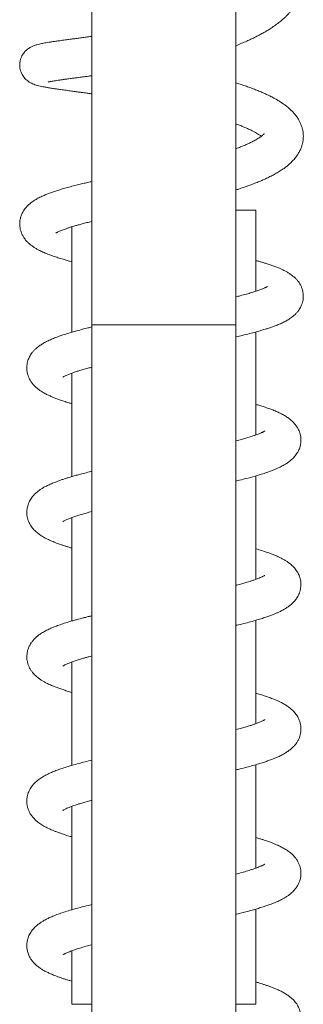
# Model space of a CAD drawing. Units: millimetres. Extents: x -940 to 1175, y -1085 to 1402.
# Drawn here: x 128 to 167, y 294 to 431 of the extents above; entities that cross this region are included whole.
import ezdxf

# ---------------------------------------------------------------- set-up
doc = ezdxf.new("R2010")
doc.units = ezdxf.units.MM

msp = doc.modelspace()

# ---------------------------------------------------------------- linework, layer by layer
at = {"color": 7, "linetype": 'Continuous', "lineweight": 0}
for p, q in [((137.74, 519.84), (137.74, 388.45)), ((157.74, 388.45), (157.74, 516.62)), ((160.49, 404.35), (157.74, 404.35)), ((160.49, 393.11), (160.49, 404.35)), ((134.99, 402.04), (134.99, 387.44)), ((137.74, 388.45), (137.74, 119.45)), ((157.74, 119.45), (157.74, 388.45)), ((160.49, 373.21), (160.49, 387.47)), ((134.99, 381.77), (134.99, 367.44)), ((160.49, 353.21), (160.49, 367.54)), ((134.99, 361.77), (134.99, 347.44)), ((160.49, 333.21), (160.49, 347.54)), ((134.99, 341.77), (134.99, 327.44)), ((160.49, 313.21), (160.49, 327.54)), ((134.99, 321.77), (134.99, 307.44)), ((160.49, 294.35), (160.49, 307.54)), ((134.99, 301.77), (134.99, 294.35)), ((137.74, 294.35), (134.99, 294.35)), ((160.49, 294.35), (157.74, 294.35))]:
    msp.add_line(p, q, dxfattribs=at)
at = {"color": 8, "linetype": 'Continuous', "lineweight": 0}
for p, q in [((137.74, 388.45), (147.74, 388.45)), ((147.74, 388.45), (157.74, 388.45))]:
    msp.add_line(p, q, dxfattribs=at)
at = {"color": 7, "linetype": 'Continuous', "lineweight": 0}
for points, knots in [([(157.74, 427.14), (158.01, 427.24), (158.52, 427.44), (159.2, 427.74), (159.86, 428.03), (160.48, 428.33), (161.06, 428.64), (161.58, 428.92), (162.09, 429.22), (162.64, 429.57), (163.23, 429.98), (163.78, 430.39), (164.23, 430.77), (164.57, 431.08), (164.87, 431.37), (165.14, 431.67), (165.44, 432.01), (165.77, 432.43), (166.08, 432.89), (166.33, 433.34), (166.53, 433.76), (166.69, 434.15), (166.83, 434.55), (166.93, 434.94), (167.01, 435.34), (167.06, 435.78), (167.09, 436.32), (167.05, 436.95), (166.93, 437.59), (166.77, 438.17), (166.56, 438.72), (166.29, 439.26), (165.93, 439.87), (165.47, 440.49), (164.93, 441.1), (164.34, 441.66), (163.8, 442.11), (163.32, 442.48), (162.93, 442.76), (162.51, 443.04), (162.11, 443.29), (161.76, 443.49), (161.48, 443.66), (161.2, 443.81), (160.87, 443.99), (160.45, 444.2), (159.89, 444.48), (159.15, 444.81), (158.4, 445.13), (157.91, 445.32), (157.74, 445.38)], [0, 0, 0, 0, 0.024896, 0.048426, 0.068546, 0.092308, 0.113693, 0.133037, 0.151346, 0.173484, 0.19948, 0.228107, 0.24772, 0.265445, 0.28094, 0.29524, 0.312585, 0.333486, 0.358474, 0.378809, 0.396001, 0.413686, 0.42998, 0.446242, 0.462361, 0.479359, 0.499662, 0.527505, 0.554579, 0.578467, 0.600057, 0.625446, 0.651416, 0.684911, 0.716798, 0.746742, 0.778352, 0.794984, 0.812266, 0.830193, 0.848029, 0.861826, 0.871033, 0.880999, 0.893445, 0.908497, 0.926135, 0.953622, 0.98461, 1, 1, 1, 1]), ([(137.74, 428.41), (137.61, 428.39), (137.24, 428.34), (136.66, 428.26), (136.01, 428.18), (135.38, 428.09), (134.73, 428.01), (134.03, 427.91), (133.37, 427.82), (132.77, 427.74), (132.25, 427.66), (131.79, 427.59), (131.4, 427.53), (131.07, 427.47), (130.78, 427.41), (130.48, 427.35), (130.18, 427.27), (129.91, 427.19), (129.68, 427.1), (129.48, 427.02), (129.33, 426.94), (129.2, 426.87), (129.04, 426.78), (128.83, 426.63), (128.6, 426.43), (128.4, 426.21), (128.23, 425.99), (128.06, 425.71), (127.9, 425.36), (127.79, 424.93), (127.74, 424.46), (127.78, 424.02), (127.87, 423.63), (128, 423.29), (128.17, 422.98), (128.37, 422.7), (128.61, 422.44), (128.85, 422.24), (129.07, 422.09), (129.3, 421.95), (129.56, 421.83), (129.87, 421.71), (130.2, 421.61), (130.57, 421.52), (130.97, 421.44), (131.39, 421.36), (131.88, 421.27), (132.41, 421.19), (133, 421.11), (133.64, 421.01), (134.35, 420.92), (135.07, 420.82), (135.72, 420.73), (136.25, 420.66), (136.69, 420.6), (137.1, 420.54), (137.44, 420.49), (137.67, 420.46), (137.74, 420.45)], [0, 0, 0, 0, 0.013402, 0.035815, 0.058164, 0.080452, 0.104408, 0.132108, 0.16358, 0.189679, 0.216688, 0.241877, 0.265151, 0.286514, 0.30597, 0.325272, 0.347688, 0.364495, 0.380081, 0.392963, 0.403088, 0.410428, 0.415584, 0.424804, 0.437014, 0.444484, 0.453009, 0.462719, 0.473806, 0.486442, 0.500079, 0.512676, 0.523665, 0.533462, 0.543808, 0.554849, 0.565447, 0.577172, 0.586721, 0.595293, 0.612526, 0.633869, 0.659302, 0.684645, 0.708245, 0.73674, 0.764058, 0.794795, 0.821357, 0.850191, 0.881172, 0.909694, 0.933379, 0.952264, 0.966372, 0.978185, 0.993085, 1, 1, 1, 1]), ([(131.69, 422.08), (131.69, 422.08), (131.69, 422.08), (131.81, 422.11), (131.99, 422.15), (132.24, 422.2), (132.55, 422.25), (132.89, 422.3), (133.3, 422.36), (133.77, 422.43), (134.3, 422.5), (134.86, 422.58), (135.41, 422.65), (135.89, 422.72), (136.28, 422.77), (136.61, 422.81), (136.92, 422.85), (137.3, 422.9), (137.58, 422.94), (137.74, 422.96), (137.74, 422.96)], [0, 0, 0, 0, 0.039667, 0.103474, 0.172723, 0.247867, 0.31226, 0.380467, 0.452496, 0.528125, 0.600118, 0.679996, 0.748538, 0.80565, 0.851263, 0.880222, 0.912832, 0.952277, 0.998573, 1, 1, 1, 1]), ([(157.74, 407.16), (157.9, 407.2), (158.33, 407.34), (158.99, 407.56), (159.7, 407.81), (160.35, 408.06), (161, 408.32), (161.66, 408.6), (162.29, 408.9), (162.9, 409.21), (163.47, 409.53), (164.02, 409.87), (164.5, 410.2), (164.92, 410.53), (165.31, 410.88), (165.72, 411.28), (166.07, 411.71), (166.37, 412.15), (166.62, 412.59), (166.82, 413.06), (166.94, 413.49), (167.02, 413.83), (167.06, 414.13), (167.08, 414.43), (167.08, 414.78), (167.04, 415.16), (166.96, 415.57), (166.84, 416), (166.67, 416.42), (166.45, 416.85), (166.18, 417.28), (165.84, 417.71), (165.49, 418.09), (165.12, 418.43), (164.73, 418.76), (164.33, 419.05), (163.91, 419.33), (163.43, 419.63), (162.87, 419.94), (162.29, 420.24), (161.69, 420.52), (161.09, 420.78), (160.46, 421.03), (159.83, 421.27), (159.18, 421.5), (158.5, 421.73), (158.01, 421.89), (157.76, 421.97), (157.74, 421.97)], [0, 0, 0, 0, 0.01539, 0.042294, 0.066983, 0.08947, 0.112502, 0.138964, 0.166511, 0.191924, 0.218599, 0.245451, 0.272304, 0.294525, 0.315852, 0.339875, 0.368116, 0.39027, 0.412926, 0.435799, 0.455382, 0.470192, 0.480917, 0.493394, 0.507633, 0.523754, 0.54187, 0.559827, 0.580941, 0.598929, 0.623013, 0.648628, 0.670173, 0.692982, 0.716603, 0.736757, 0.757441, 0.781881, 0.80819, 0.833818, 0.858758, 0.882604, 0.905244, 0.928587, 0.950963, 0.974741, 0.99901, 1, 1, 1, 1]), ([(157.74, 416.28), (157.86, 416.24), (158.16, 416.13), (158.61, 415.95), (159.13, 415.74), (159.62, 415.52), (160.07, 415.3), (160.44, 415.1), (160.75, 414.92), (161.02, 414.75), (161.19, 414.63), (161.25, 414.58), (161.26, 414.58)], [0, 0, 0, 0, 0.068885, 0.18431, 0.295157, 0.424871, 0.557376, 0.662732, 0.762712, 0.889473, 0.993764, 1, 1, 1, 1]), ([(161.65, 414.95), (161.65, 414.95), (161.65, 414.94), (161.62, 414.9), (161.54, 414.82), (161.41, 414.69), (161.2, 414.53), (160.94, 414.35), (160.6, 414.14), (160.16, 413.9), (159.6, 413.62), (159.06, 413.38), (158.5, 413.15), (158.07, 412.98), (157.8, 412.88), (157.74, 412.86)], [0, 0, 0, 0, 0.055453, 0.116308, 0.176799, 0.263834, 0.347244, 0.424072, 0.503651, 0.611601, 0.711163, 0.813033, 0.893487, 0.977349, 1, 1, 1, 1]), ([(137.74, 408.31), (137.67, 408.29), (137.47, 408.25), (137.06, 408.15), (136.48, 408.02), (135.75, 407.84), (134.97, 407.64), (134.19, 407.43), (133.48, 407.23), (132.85, 407.03), (132.29, 406.84), (131.77, 406.65), (131.24, 406.44), (130.7, 406.2), (130.15, 405.92), (129.65, 405.61), (129.28, 405.33), (129.03, 405.12), (128.88, 404.97), (128.75, 404.84), (128.63, 404.71), (128.5, 404.55), (128.35, 404.35), (128.19, 404.09), (128.06, 403.82), (127.96, 403.57), (127.88, 403.34), (127.81, 403.07), (127.76, 402.72), (127.75, 402.3), (127.79, 401.88), (127.88, 401.5), (128, 401.18), (128.14, 400.86), (128.35, 400.5), (128.65, 400.11), (128.98, 399.78), (129.31, 399.5), (129.66, 399.25), (130.03, 399.02), (130.47, 398.78), (130.99, 398.53), (131.64, 398.26), (132.34, 398), (133.04, 397.76), (133.7, 397.56), (134.34, 397.38), (134.77, 397.26), (134.99, 397.2)], [0, 0, 0, 0, 0.008067, 0.020001, 0.043463, 0.070491, 0.101114, 0.134277, 0.165561, 0.194489, 0.220735, 0.247014, 0.273909, 0.306335, 0.33995, 0.373194, 0.403109, 0.414729, 0.425397, 0.43494, 0.443337, 0.451688, 0.463206, 0.478265, 0.492497, 0.503872, 0.512748, 0.522634, 0.538425, 0.556148, 0.573635, 0.590283, 0.604427, 0.616508, 0.636804, 0.661919, 0.684325, 0.706352, 0.730821, 0.755917, 0.777799, 0.811278, 0.847838, 0.88518, 0.91769, 0.948944, 0.972591, 1, 1, 1, 1]), ([(132.75, 401.15), (132.75, 401.15), (132.76, 401.16), (132.8, 401.19), (132.88, 401.23), (132.99, 401.29), (133.17, 401.38), (133.4, 401.48), (133.65, 401.59), (133.91, 401.68), (134.16, 401.77), (134.37, 401.84), (134.56, 401.91), (134.79, 401.98), (135.07, 402.07), (135.44, 402.17), (135.88, 402.3), (136.43, 402.45), (137.05, 402.61), (137.52, 402.72), (137.74, 402.77)], [0, 0, 0, 0, 0.055176, 0.103418, 0.14439, 0.197842, 0.260226, 0.327354, 0.389134, 0.445023, 0.493431, 0.532371, 0.561803, 0.595562, 0.644407, 0.696704, 0.759606, 0.833194, 0.917561, 1, 1, 1, 1]), ([(157.74, 386.79), (158.04, 386.86), (158.69, 387.01), (159.63, 387.24), (160.52, 387.47), (161.27, 387.69), (161.9, 387.88), (162.43, 388.05), (162.94, 388.23), (163.48, 388.44), (164.04, 388.67), (164.59, 388.94), (165.11, 389.24), (165.51, 389.53), (165.8, 389.77), (165.97, 389.93), (166.12, 390.08), (166.25, 390.22), (166.38, 390.39), (166.53, 390.6), (166.68, 390.85), (166.79, 391.09), (166.88, 391.3), (166.94, 391.48), (166.99, 391.66), (167.04, 391.89), (167.07, 392.18), (167.08, 392.47), (167.06, 392.73), (167.03, 392.99), (166.96, 393.29), (166.85, 393.65), (166.68, 394), (166.49, 394.31), (166.28, 394.6), (166, 394.9), (165.65, 395.22), (165.26, 395.5), (164.89, 395.73), (164.55, 395.92), (164.22, 396.09), (163.85, 396.26), (163.39, 396.45), (162.87, 396.64), (162.35, 396.82), (161.85, 396.98), (161.38, 397.12), (160.94, 397.25), (160.63, 397.33), (160.49, 397.37)], [0, 0, 0, 0, 0.033248, 0.07369, 0.11215, 0.146333, 0.176191, 0.202403, 0.227594, 0.257048, 0.294239, 0.32965, 0.362313, 0.39819, 0.412509, 0.425535, 0.436966, 0.44677, 0.456339, 0.468896, 0.483839, 0.49668, 0.506654, 0.513773, 0.521562, 0.531708, 0.544274, 0.557945, 0.569146, 0.577802, 0.591114, 0.608613, 0.627183, 0.64376, 0.660323, 0.679841, 0.708444, 0.736331, 0.762597, 0.784812, 0.803066, 0.826563, 0.855186, 0.884067, 0.913242, 0.938369, 0.959811, 0.981739, 1, 1, 1, 1]), ([(162.11, 393.78), (162.11, 393.78), (162.11, 393.78), (162.05, 393.74), (161.97, 393.7), (161.87, 393.64), (161.72, 393.57), (161.53, 393.49), (161.29, 393.39), (161.05, 393.3), (160.79, 393.21), (160.52, 393.12), (160.22, 393.02), (159.79, 392.89), (159.17, 392.71), (158.46, 392.52), (157.95, 392.39), (157.74, 392.34)], [0, 0, 0, 0, 0.060833, 0.1156, 0.163876, 0.210531, 0.26567, 0.329709, 0.393744, 0.45787, 0.509761, 0.562454, 0.618534, 0.679005, 0.791305, 0.918119, 1, 1, 1, 1]), ([(137.74, 388.16), (137.56, 388.11), (136.97, 387.98), (136.06, 387.74), (135.05, 387.46), (134.16, 387.2), (133.4, 386.95), (132.74, 386.7), (132.14, 386.46), (131.58, 386.2), (131.07, 385.93), (130.68, 385.69), (130.4, 385.49), (130.19, 385.33), (129.96, 385.13), (129.7, 384.87), (129.46, 384.59), (129.27, 384.31), (129.13, 384.06), (129, 383.8), (128.89, 383.49), (128.8, 383.15), (128.75, 382.83), (128.74, 382.59), (128.74, 382.4), (128.75, 382.21), (128.78, 381.96), (128.85, 381.62), (128.97, 381.26), (129.13, 380.92), (129.32, 380.59), (129.59, 380.24), (129.91, 379.9), (130.25, 379.6), (130.56, 379.37), (130.93, 379.13), (131.35, 378.89), (131.84, 378.66), (132.3, 378.46), (132.78, 378.27), (133.3, 378.08), (133.89, 377.87), (134.46, 377.69), (134.85, 377.58), (134.99, 377.54)], [0, 0, 0, 0, 0.021835, 0.067339, 0.11393, 0.156734, 0.194949, 0.229248, 0.263593, 0.298695, 0.333238, 0.365725, 0.381206, 0.396342, 0.413093, 0.432093, 0.452699, 0.470704, 0.485341, 0.497589, 0.512023, 0.528942, 0.544204, 0.555275, 0.561628, 0.570272, 0.581978, 0.596823, 0.616116, 0.632494, 0.650226, 0.675014, 0.70176, 0.725714, 0.746749, 0.768271, 0.802454, 0.833015, 0.860329, 0.887606, 0.915929, 0.946238, 0.980206, 1, 1, 1, 1]), ([(133.75, 381.21), (133.75, 381.21), (133.74, 381.2), (133.76, 381.22), (133.83, 381.26), (133.97, 381.34), (134.16, 381.43), (134.39, 381.54), (134.64, 381.64), (134.88, 381.73), (135.16, 381.83), (135.51, 381.95), (135.98, 382.1), (136.54, 382.27), (137.13, 382.44), (137.56, 382.55), (137.74, 382.6)], [0, 0, 0, 0, 0.003215, 0.063185, 0.123231, 0.192851, 0.281895, 0.360713, 0.42848, 0.488682, 0.542998, 0.622832, 0.709685, 0.80833, 0.918881, 1, 1, 1, 1]), ([(157.74, 366.82), (158.08, 366.91), (158.91, 367.1), (160.08, 367.42), (161.02, 367.69), (161.63, 367.89), (162, 368.01), (162.34, 368.13), (162.67, 368.25), (163.03, 368.39), (163.43, 368.56), (163.81, 368.73), (164.15, 368.91), (164.45, 369.07), (164.77, 369.27), (165.16, 369.54), (165.57, 369.88), (165.97, 370.31), (166.28, 370.76), (166.47, 371.14), (166.57, 371.41), (166.64, 371.66), (166.71, 371.95), (166.75, 372.32), (166.75, 372.72), (166.69, 373.15), (166.58, 373.57), (166.41, 373.97), (166.19, 374.35), (165.9, 374.74), (165.56, 375.11), (165.15, 375.45), (164.69, 375.77), (164.27, 376.01), (163.89, 376.21), (163.59, 376.35), (163.31, 376.48), (163, 376.6), (162.66, 376.74), (162.21, 376.9), (161.67, 377.09), (161.07, 377.28), (160.67, 377.39), (160.49, 377.44)], [0, 0, 0, 0, 0.039646, 0.096763, 0.151015, 0.170317, 0.189108, 0.207412, 0.225231, 0.244514, 0.267816, 0.295911, 0.316763, 0.335372, 0.356087, 0.383009, 0.414126, 0.446537, 0.477645, 0.495332, 0.509075, 0.519302, 0.531889, 0.548566, 0.567748, 0.588386, 0.608016, 0.624803, 0.648083, 0.672481, 0.700365, 0.731604, 0.763956, 0.796675, 0.817958, 0.835703, 0.852606, 0.87089, 0.890422, 0.911047, 0.944826, 0.975443, 1, 1, 1, 1]), ([(161.72, 373.76), (161.72, 373.76), (161.73, 373.76), (161.67, 373.73), (161.59, 373.68), (161.5, 373.63), (161.41, 373.59), (161.29, 373.53), (161.14, 373.47), (160.93, 373.38), (160.68, 373.28), (160.43, 373.19), (160.21, 373.11), (159.97, 373.03), (159.7, 372.94), (159.31, 372.82), (158.79, 372.67), (158.24, 372.52), (157.88, 372.42), (157.74, 372.39)], [0, 0, 0, 0, 0.054311, 0.114262, 0.175947, 0.227176, 0.266053, 0.300605, 0.346767, 0.405073, 0.474302, 0.531871, 0.578266, 0.625888, 0.679613, 0.739479, 0.839603, 0.941684, 1, 1, 1, 1]), ([(137.74, 368.16), (137.65, 368.14), (137.23, 368.04), (136.62, 367.89), (135.91, 367.7), (135.31, 367.54), (134.75, 367.37), (134.23, 367.21), (133.74, 367.06), (133.28, 366.9), (132.81, 366.73), (132.37, 366.55), (131.99, 366.39), (131.71, 366.26), (131.43, 366.12), (131.1, 365.95), (130.77, 365.75), (130.45, 365.53), (130.18, 365.32), (129.93, 365.1), (129.72, 364.89), (129.54, 364.68), (129.37, 364.45), (129.2, 364.18), (129.04, 363.87), (128.91, 363.55), (128.83, 363.26), (128.79, 363.03), (128.76, 362.81), (128.74, 362.57), (128.74, 362.27), (128.79, 361.9), (128.88, 361.51), (129.01, 361.18), (129.16, 360.87), (129.33, 360.58), (129.53, 360.31), (129.81, 359.99), (130.17, 359.67), (130.63, 359.32), (131.15, 359), (131.73, 358.71), (132.36, 358.43), (132.96, 358.2), (133.5, 358.01), (133.96, 357.85), (134.38, 357.72), (134.72, 357.62), (134.94, 357.56), (134.99, 357.54)], [0, 0, 0, 0, 0.011262, 0.048119, 0.075038, 0.101338, 0.12702, 0.152119, 0.176684, 0.200712, 0.22602, 0.255434, 0.275776, 0.292727, 0.308741, 0.329718, 0.354086, 0.376485, 0.396566, 0.41456, 0.431061, 0.446071, 0.45974, 0.475519, 0.491716, 0.50941, 0.523948, 0.53471, 0.542778, 0.553244, 0.566819, 0.585402, 0.602104, 0.619851, 0.635855, 0.653803, 0.670656, 0.685668, 0.718558, 0.752883, 0.79093, 0.829802, 0.86694, 0.902279, 0.928841, 0.951091, 0.970943, 0.991949, 1, 1, 1, 1]), ([(133.76, 361.22), (133.76, 361.22), (133.74, 361.2), (133.82, 361.26), (133.98, 361.35), (134.18, 361.44), (134.4, 361.54), (134.73, 361.67), (135.15, 361.83), (135.66, 362), (136.28, 362.19), (136.97, 362.39), (137.49, 362.53), (137.74, 362.6)], [0, 0, 0, 0, 0.011739, 0.119923, 0.226429, 0.315456, 0.391872, 0.45964, 0.551024, 0.655371, 0.768817, 0.88607, 1, 1, 1, 1]), ([(157.74, 346.82), (157.77, 346.83), (158.14, 346.91), (158.82, 347.08), (159.77, 347.33), (160.63, 347.57), (161.38, 347.8), (162.01, 348.01), (162.56, 348.21), (163.02, 348.39), (163.42, 348.55), (163.81, 348.73), (164.25, 348.96), (164.69, 349.21), (165.08, 349.48), (165.49, 349.81), (165.9, 350.22), (166.18, 350.61), (166.36, 350.93), (166.48, 351.18), (166.6, 351.48), (166.68, 351.82), (166.73, 352.13), (166.75, 352.36), (166.75, 352.58), (166.73, 352.82), (166.69, 353.13), (166.6, 353.47), (166.49, 353.78), (166.37, 354.04), (166.17, 354.38), (165.86, 354.81), (165.41, 355.24), (165.02, 355.54), (164.65, 355.79), (164.25, 356.02), (163.82, 356.24), (163.33, 356.47), (162.76, 356.7), (162.09, 356.94), (161.34, 357.19), (160.78, 357.36), (160.49, 357.44)], [0, 0, 0, 0, 0.002687, 0.042131, 0.082617, 0.122528, 0.15858, 0.190664, 0.219531, 0.247147, 0.270041, 0.291902, 0.319929, 0.352281, 0.379477, 0.407039, 0.43954, 0.470313, 0.484257, 0.496081, 0.510338, 0.527523, 0.542333, 0.553095, 0.560528, 0.571406, 0.586457, 0.603469, 0.618025, 0.630238, 0.645016, 0.679359, 0.713576, 0.740339, 0.766663, 0.794168, 0.822875, 0.852145, 0.886501, 0.92146, 0.959929, 1, 1, 1, 1]), ([(161.72, 353.76), (161.72, 353.76), (161.73, 353.76), (161.64, 353.71), (161.51, 353.64), (161.34, 353.56), (161.11, 353.45), (160.77, 353.31), (160.36, 353.16), (159.93, 353.01), (159.51, 352.88), (159.06, 352.75), (158.51, 352.59), (158.05, 352.46), (157.78, 352.39), (157.74, 352.39)], [0, 0, 0, 0, 0.061191, 0.140052, 0.21826, 0.285212, 0.374621, 0.465445, 0.557199, 0.642573, 0.719312, 0.787456, 0.881123, 0.987163, 1, 1, 1, 1]), ([(137.74, 348.16), (137.58, 348.12), (137.24, 348.04), (136.77, 347.92), (136.33, 347.81), (135.95, 347.71), (135.64, 347.63), (135.38, 347.55), (135.13, 347.48), (134.85, 347.4), (134.37, 347.26), (133.74, 347.06), (133.02, 346.81), (132.37, 346.56), (131.76, 346.29), (131.19, 346), (130.68, 345.69), (130.22, 345.36), (129.86, 345.04), (129.54, 344.69), (129.3, 344.36), (129.14, 344.08), (129.02, 343.83), (128.9, 343.51), (128.79, 343.12), (128.74, 342.68), (128.74, 342.29), (128.78, 341.95), (128.84, 341.7), (128.9, 341.47), (128.99, 341.22), (129.14, 340.9), (129.35, 340.55), (129.66, 340.16), (130.02, 339.8), (130.44, 339.46), (130.81, 339.21), (131.19, 338.98), (131.63, 338.76), (132.13, 338.53), (132.67, 338.31), (133.19, 338.11), (133.73, 337.93), (134.33, 337.74), (134.75, 337.61), (134.99, 337.54), (134.99, 337.54)], [0, 0, 0, 0, 0.01922, 0.039479, 0.057063, 0.074476, 0.088047, 0.098178, 0.109076, 0.121839, 0.136478, 0.176379, 0.21622, 0.251971, 0.286459, 0.323801, 0.36291, 0.392359, 0.421032, 0.446901, 0.469544, 0.482535, 0.494287, 0.509314, 0.528424, 0.549245, 0.56924, 0.58285, 0.594199, 0.603569, 0.614618, 0.633196, 0.654621, 0.676481, 0.709559, 0.739312, 0.764925, 0.788631, 0.816477, 0.851192, 0.882417, 0.909938, 0.938566, 0.96839, 0.999444, 1, 1, 1, 1]), ([(133.74, 341.21), (133.74, 341.21), (133.75, 341.21), (133.81, 341.25), (133.94, 341.32), (134.14, 341.42), (134.4, 341.54), (134.8, 341.7), (135.28, 341.88), (135.86, 342.07), (136.41, 342.23), (136.9, 342.37), (137.32, 342.49), (137.61, 342.56), (137.74, 342.6)], [0, 0, 0, 0, 0.043177, 0.106489, 0.179193, 0.253497, 0.358413, 0.455121, 0.575818, 0.691101, 0.802196, 0.869786, 0.938876, 1, 1, 1, 1]), ([(157.74, 326.82), (157.93, 326.87), (158.45, 326.99), (159.24, 327.19), (160.1, 327.42), (160.85, 327.64), (161.53, 327.85), (162.12, 328.05), (162.66, 328.24), (163.06, 328.41), (163.36, 328.53), (163.6, 328.64), (163.87, 328.76), (164.17, 328.92), (164.52, 329.11), (164.92, 329.37), (165.34, 329.68), (165.71, 330.02), (165.98, 330.33), (166.16, 330.59), (166.28, 330.79), (166.39, 330.98), (166.49, 331.21), (166.6, 331.5), (166.7, 331.87), (166.75, 332.29), (166.75, 332.7), (166.7, 333.07), (166.63, 333.37), (166.55, 333.62), (166.45, 333.88), (166.26, 334.25), (165.96, 334.69), (165.57, 335.1), (165.16, 335.45), (164.73, 335.75), (164.29, 336.01), (163.76, 336.28), (163.17, 336.54), (162.52, 336.79), (161.84, 337.03), (161.16, 337.25), (160.69, 337.39), (160.49, 337.44)], [0, 0, 0, 0, 0.021736, 0.060498, 0.097536, 0.134212, 0.165108, 0.196104, 0.2265, 0.252743, 0.266851, 0.280385, 0.296863, 0.316533, 0.338728, 0.36977, 0.399888, 0.427922, 0.452527, 0.465064, 0.476513, 0.486863, 0.497297, 0.511348, 0.528945, 0.548267, 0.569037, 0.586212, 0.598478, 0.608946, 0.622748, 0.639989, 0.669764, 0.701999, 0.732771, 0.759281, 0.79036, 0.822865, 0.864123, 0.897993, 0.93474, 0.973111, 1, 1, 1, 1]), ([(161.75, 333.78), (161.75, 333.78), (161.75, 333.78), (161.7, 333.75), (161.61, 333.69), (161.45, 333.61), (161.25, 333.51), (161.02, 333.41), (160.79, 333.32), (160.51, 333.22), (160.16, 333.09), (159.7, 332.94), (159.15, 332.77), (158.5, 332.58), (158, 332.45), (157.74, 332.39)], [0, 0, 0, 0, 0.029068, 0.083882, 0.147148, 0.231891, 0.311154, 0.382133, 0.445435, 0.502027, 0.585755, 0.675829, 0.774851, 0.882872, 1, 1, 1, 1]), ([(137.74, 328.16), (137.44, 328.09), (136.74, 327.92), (135.73, 327.65), (134.74, 327.37), (133.87, 327.1), (133.12, 326.84), (132.47, 326.6), (131.92, 326.36), (131.48, 326.15), (131.13, 325.96), (130.83, 325.78), (130.52, 325.58), (130.22, 325.35), (129.95, 325.12), (129.74, 324.91), (129.56, 324.7), (129.39, 324.48), (129.19, 324.18), (129.01, 323.82), (128.88, 323.46), (128.81, 323.16), (128.76, 322.89), (128.74, 322.61), (128.74, 322.31), (128.78, 321.92), (128.9, 321.44), (129.13, 320.89), (129.45, 320.4), (129.79, 320.02), (130.1, 319.73), (130.39, 319.49), (130.67, 319.3), (130.96, 319.12), (131.26, 318.95), (131.53, 318.81), (131.77, 318.69), (132.02, 318.58), (132.31, 318.45), (132.68, 318.3), (133.08, 318.15), (133.56, 317.99), (134.11, 317.8), (134.61, 317.65), (134.91, 317.56), (134.99, 317.54)], [0, 0, 0, 0, 0.035795, 0.082247, 0.127913, 0.170187, 0.209093, 0.244996, 0.278225, 0.308874, 0.330455, 0.350869, 0.371463, 0.395842, 0.413707, 0.430322, 0.44544, 0.459115, 0.475311, 0.496167, 0.513967, 0.5291, 0.540879, 0.551406, 0.5663, 0.583248, 0.60319, 0.635843, 0.66397, 0.69066, 0.71764, 0.735967, 0.755396, 0.775921, 0.796613, 0.814172, 0.828362, 0.840511, 0.860483, 0.882798, 0.90521, 0.927479, 0.959255, 0.988568, 1, 1, 1, 1]), ([(133.75, 321.22), (133.75, 321.21), (133.75, 321.21), (133.81, 321.25), (133.95, 321.33), (134.16, 321.43), (134.44, 321.56), (134.76, 321.69), (135.1, 321.81), (135.42, 321.92), (135.78, 322.04), (136.22, 322.18), (136.81, 322.35), (137.32, 322.49), (137.66, 322.57), (137.74, 322.6)], [0, 0, 0, 0, 0.033677, 0.111058, 0.192001, 0.281433, 0.372584, 0.462977, 0.542573, 0.608551, 0.667716, 0.755226, 0.85302, 0.961162, 1, 1, 1, 1]), ([(157.74, 306.82), (157.76, 306.83), (158.1, 306.91), (158.68, 307.05), (159.46, 307.25), (160.17, 307.45), (160.85, 307.64), (161.47, 307.83), (161.94, 307.99), (162.3, 308.12), (162.62, 308.23), (162.98, 308.37), (163.34, 308.52), (163.66, 308.66), (163.94, 308.8), (164.25, 308.96), (164.58, 309.15), (164.92, 309.37), (165.22, 309.59), (165.49, 309.82), (165.71, 310.03), (165.88, 310.23), (166.03, 310.41), (166.17, 310.61), (166.33, 310.87), (166.48, 311.18), (166.6, 311.49), (166.67, 311.76), (166.71, 311.97), (166.73, 312.15), (166.75, 312.35), (166.75, 312.62), (166.72, 312.98), (166.64, 313.37), (166.51, 313.75), (166.33, 314.12), (166.1, 314.49), (165.84, 314.82), (165.58, 315.08), (165.35, 315.28), (165.03, 315.54), (164.61, 315.82), (164.09, 316.11), (163.6, 316.35), (163.2, 316.52), (162.89, 316.64), (162.63, 316.75), (162.38, 316.84), (162.11, 316.94), (161.8, 317.04), (161.44, 317.16), (161.01, 317.29), (160.68, 317.39), (160.49, 317.44)], [0, 0, 0, 0, 0.0019, 0.038744, 0.070134, 0.099914, 0.131944, 0.163046, 0.190147, 0.204208, 0.221258, 0.241638, 0.264834, 0.285533, 0.301177, 0.319077, 0.343324, 0.367486, 0.389349, 0.408957, 0.426814, 0.440083, 0.452237, 0.464081, 0.478133, 0.494464, 0.511493, 0.525102, 0.5341, 0.541137, 0.549926, 0.560932, 0.579087, 0.596823, 0.614257, 0.634845, 0.658023, 0.679539, 0.698616, 0.715821, 0.733185, 0.768958, 0.804846, 0.837605, 0.859618, 0.877389, 0.890929, 0.904327, 0.919323, 0.93591, 0.954081, 0.97383, 1, 1, 1, 1]), ([(161.73, 313.76), (161.73, 313.76), (161.73, 313.77), (161.68, 313.73), (161.58, 313.68), (161.46, 313.61), (161.32, 313.55), (161.15, 313.47), (160.92, 313.37), (160.6, 313.25), (160.23, 313.11), (159.69, 312.94), (158.96, 312.71), (158.28, 312.52), (157.84, 312.41), (157.74, 312.39)], [0, 0, 0, 0, 0.038429, 0.10861, 0.178051, 0.240014, 0.293943, 0.341914, 0.413916, 0.488881, 0.574193, 0.669556, 0.810138, 0.958727, 1, 1, 1, 1]), ([(137.74, 308.16), (137.4, 308.08), (136.63, 307.89), (135.55, 307.61), (134.53, 307.31), (133.67, 307.04), (133, 306.8), (132.43, 306.58), (131.94, 306.37), (131.51, 306.17), (131.15, 305.98), (130.81, 305.77), (130.42, 305.51), (130, 305.18), (129.66, 304.82), (129.38, 304.47), (129.19, 304.17), (129.05, 303.89), (128.95, 303.65), (128.88, 303.44), (128.82, 303.21), (128.77, 302.92), (128.74, 302.56), (128.75, 302.15), (128.83, 301.66), (129.01, 301.16), (129.24, 300.71), (129.5, 300.34), (129.79, 300.01), (130.15, 299.68), (130.54, 299.39), (130.91, 299.15), (131.24, 298.96), (131.53, 298.81), (131.8, 298.68), (132.05, 298.57), (132.3, 298.46), (132.6, 298.34), (132.96, 298.2), (133.38, 298.05), (133.83, 297.9), (134.27, 297.76), (134.65, 297.64), (134.9, 297.57), (134.99, 297.54)], [0, 0, 0, 0, 0.040038, 0.09094, 0.138052, 0.180519, 0.219772, 0.245604, 0.278828, 0.307611, 0.328012, 0.350608, 0.376877, 0.407346, 0.440165, 0.458566, 0.476591, 0.492428, 0.50518, 0.514898, 0.523769, 0.535926, 0.553953, 0.573444, 0.593539, 0.620858, 0.644939, 0.666045, 0.68928, 0.715477, 0.742986, 0.770998, 0.793334, 0.813393, 0.830255, 0.844098, 0.859571, 0.877017, 0.897655, 0.921347, 0.944805, 0.96651, 0.986489, 1, 1, 1, 1]), ([(133.76, 301.22), (133.77, 301.22), (133.78, 301.23), (133.89, 301.3), (134, 301.35), (134.13, 301.42), (134.3, 301.5), (134.52, 301.59), (134.78, 301.69), (135.07, 301.8), (135.49, 301.95), (136.09, 302.14), (136.88, 302.37), (137.47, 302.52), (137.74, 302.6)], [0, 0, 0, 0, 0.095047, 0.168595, 0.232272, 0.281085, 0.336063, 0.401624, 0.468568, 0.535495, 0.605895, 0.734959, 0.878345, 1, 1, 1, 1]), ([(157.74, 286.82), (157.8, 286.84), (158.28, 286.95), (159.12, 287.16), (160.17, 287.44), (161.06, 287.7), (161.76, 287.93), (162.35, 288.13), (162.81, 288.3), (163.17, 288.45), (163.43, 288.56), (163.67, 288.67), (163.91, 288.79), (164.24, 288.95), (164.62, 289.17), (165.04, 289.45), (165.42, 289.75), (165.79, 290.11), (166.14, 290.54), (166.42, 291.02), (166.61, 291.51), (166.71, 291.95), (166.75, 292.35), (166.75, 292.64), (166.73, 292.87), (166.69, 293.08), (166.64, 293.32), (166.55, 293.62), (166.42, 293.94), (166.25, 294.26), (166.06, 294.54), (165.85, 294.8), (165.61, 295.06), (165.32, 295.31), (164.99, 295.57), (164.59, 295.83), (164.12, 296.09), (163.62, 296.34), (163.13, 296.55), (162.66, 296.74), (162.23, 296.89), (161.79, 297.04), (161.38, 297.18), (160.99, 297.3), (160.7, 297.39), (160.53, 297.43), (160.49, 297.44)], [0, 0, 0, 0, 0.006832, 0.054212, 0.103652, 0.142947, 0.177881, 0.208433, 0.236895, 0.254704, 0.271723, 0.286146, 0.299908, 0.317051, 0.346901, 0.376682, 0.404589, 0.431932, 0.460862, 0.491742, 0.513442, 0.534362, 0.553271, 0.565991, 0.575682, 0.583936, 0.595474, 0.610702, 0.628166, 0.643606, 0.661175, 0.678083, 0.697135, 0.718295, 0.741584, 0.770211, 0.801196, 0.833268, 0.861999, 0.886779, 0.914146, 0.938031, 0.958676, 0.976522, 0.995668, 1, 1, 1, 1])]:
    msp.add_open_spline(points, degree=3, knots=knots, dxfattribs=at)

doc.saveas('drawing.dxf')
